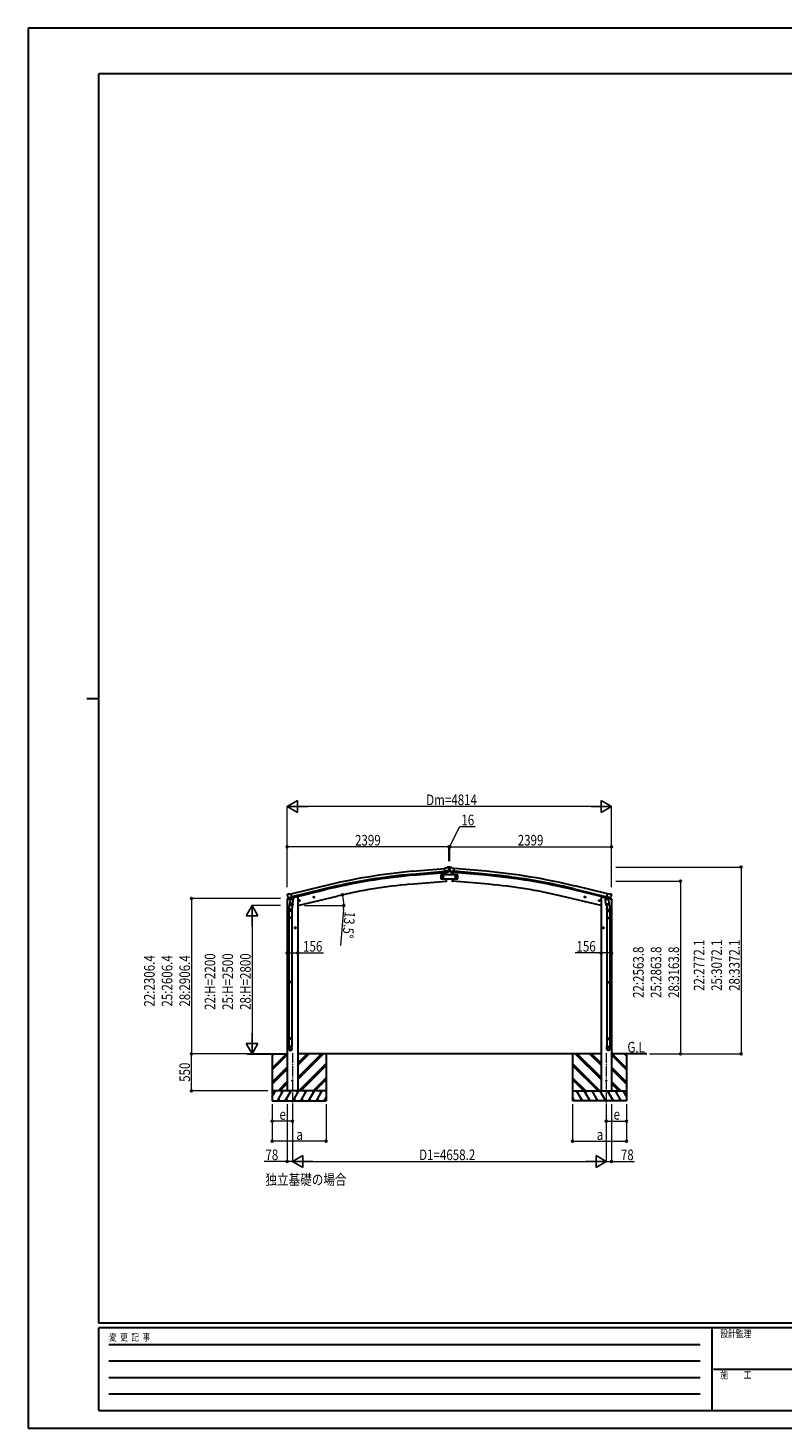
# Model space of a CAD drawing. Units: millimetres. Extents: x 0 to 29435, y 0 to 20790.
# Drawn here: x 0 to 11207, y 0 to 20790 of the extents above; entities that cross this region are included whole.
import ezdxf

# ---------------------------------------------------------------- set-up
doc = ezdxf.new("R2010")
doc.units = ezdxf.units.MM
doc.linetypes.add('YCENTER_1', pattern=[13, 10, -1, 1, -1])
for name, color, linetype, lineweight in [('USER1', 3, 'Continuous', 13), ('YKK_12', 2, 'Continuous', 13), ('YKK_13', 4, 'Continuous', 30), ('YKK_A1', 4, 'Continuous', 30), ('YKK_D', 6, 'Continuous', 13), ('YKK_ZWAK', 7, 'Continuous', 30)]:
    doc.layers.add(name, color=color, linetype=linetype, lineweight=lineweight)
doc.styles.add('text-b', font='extslim2.shx', dxfattribs={"width": 0.8, "bigfont": 'extfont2.shx'})

msp = doc.modelspace()

# ---------------------------------------------------------------- linework, layer by layer
at = {"layer": 'YKK_12', "linetype": 'YCENTER_1', "ltscale": 15}
for p, q in [((3925, 5567), (3925, 4808)), ((8584, 5567), (8584, 4808))]:
    msp.add_line(p, q, dxfattribs=at)
at = {"layer": 'YKK_13'}
for p, q in [((6211, 8315), (6223, 8322)), ((6223, 8323), (6226, 8328)), ((6223, 8322), (6223, 8323)), ((6238, 8324), (6224, 8322)), ((6251, 8331), (6226, 8328)), ((6247, 8318), (6241, 8322)), ((6251, 8331), (6259, 8331)), ((6253, 8327), (6252, 8327)), ((6252, 8327), (6252, 8326)), ((6252, 8326), (6253, 8326)), ((6255, 8328), (6254, 8328)), ((6254, 8328), (6254, 8328)), ((6254, 8325), (6254, 8324)), ((6254, 8324), (6255, 8324)), ((6255, 8328), (6255, 8328)), ((6255, 8324), (6255, 8325)), ((6257, 8327), (6256, 8327)), ((6256, 8326), (6257, 8326)), ((6257, 8326), (6257, 8327)), ((6259, 8331), (6283, 8328)), ((6262, 8318), (6268, 8322)), ((6271, 8324), (6285, 8322)), ((6286, 8323), (6283, 8328)), ((6286, 8322), (6286, 8323)), ((6298, 8315), (6286, 8322)), ((6211, 8315), (6184, 8313)), ((6190, 8248), (6184, 8313)), ((6247, 8273), (6188, 8268)), ((6200, 8249), (6190, 8248)), ((6197, 8249), (6200, 8215)), ((6200, 8249), (6226, 8251)), ((6200, 8249), (6200, 8249)), ((6205, 8155), (6208, 8121)), ((6208, 8121), (6210, 8122)), ((6234, 8252), (6226, 8251)), ((6226, 8251), (6226, 8251)), ((6236, 8253), (6247, 8272)), ((6247, 8274), (6247, 8273)), ((6247, 8273), (6247, 8272)), ((6248, 8316), (6248, 8314)), ((6248, 8289), (6261, 8289)), ((6253, 8294), (6252, 8294)), ((6252, 8294), (6252, 8293)), ((6252, 8293), (6253, 8293)), ((6255, 8296), (6254, 8296)), ((6254, 8296), (6254, 8295)), ((6254, 8292), (6254, 8291)), ((6254, 8291), (6255, 8291)), ((6255, 8295), (6255, 8296)), ((6255, 8291), (6255, 8292)), ((6257, 8294), (6256, 8294)), ((6256, 8293), (6257, 8293)), ((6257, 8293), (6257, 8294)), ((6261, 8316), (6261, 8314)), ((6262, 8274), (6262, 8273)), ((6262, 8273), (6321, 8268)), ((6262, 8273), (6262, 8272)), ((6273, 8253), (6262, 8272)), ((6275, 8252), (6283, 8251)), ((6309, 8249), (6283, 8251)), ((6283, 8251), (6283, 8251)), ((6298, 8315), (6325, 8313)), ((6301, 8121), (6299, 8122)), ((6304, 8155), (6301, 8121)), ((6309, 8249), (6319, 8248)), ((6309, 8249), (6309, 8249)), ((6312, 8249), (6309, 8215)), ((6319, 8248), (6325, 8313)), ((3846, 7916), (3847, 7914)), ((3850, 7924), (3847, 7918)), ((3854, 7926), (3867, 7930)), ((3881, 7927), (3868, 7930)), ((3881, 7927), (3907, 7933)), ((3922, 7870), (3907, 7933)), ((8587, 7870), (8602, 7933)), ((8628, 7927), (8602, 7933)), ((8628, 7927), (8641, 7930)), ((8655, 7926), (8642, 7930)), ((8659, 7924), (8662, 7918)), ((8663, 7916), (8663, 7914)), ((3860, 7875), (3918, 7889)), ((3860, 7876), (3861, 7875)), ((3877, 7860), (3861, 7875)), ((3861, 7875), (3861, 7875)), ((3871, 7677), (3871, 7712)), ((3889, 7811), (3873, 7715)), ((3880, 7860), (3887, 7862)), ((3881, 7860), (3882, 7860)), ((3882, 7860), (3919, 7869)), ((3884, 7860), (3884, 7859)), ((3885, 7858), (3911, 7852)), ((3886, 7774), (3887, 7786)), ((3888, 7862), (3887, 7862)), ((3892, 7853), (3887, 7786)), ((3933, 7783), (3887, 7786)), ((3887, 7772), (3887, 7772)), ((3912, 7867), (3888, 7862)), ((3888, 7771), (3930, 7768)), ((3937, 7850), (3892, 7853)), ((3893, 7856), (3893, 7853)), ((3913, 7868), (3912, 7867)), ((3913, 7867), (3912, 7853)), ((3913, 7868), (3922, 7870)), ((3924, 7769), (3914, 7705)), ((3917, 7712), (3917, 7677)), ((3919, 7869), (3920, 7869)), ((3922, 7871), (3923, 7871)), ((3923, 7871), (3936, 7856)), ((3933, 7783), (3932, 7770)), ((3933, 7783), (3937, 7850)), ((3936, 7856), (3936, 7850)), ((4018, 7830), (4037, 7835)), ((4023, 7838), (4020, 7831)), ((4020, 7831), (4026, 7825)), ((4030, 7839), (4023, 7838)), ((4030, 7823), (4025, 7842)), ((4026, 7825), (4033, 7827)), ((4035, 7834), (4030, 7839)), ((4033, 7827), (4035, 7834)), ((4232, 7881), (4251, 7886)), ((4236, 7889), (4234, 7882)), ((4234, 7882), (4240, 7876)), ((4244, 7891), (4236, 7889)), ((4244, 7874), (4239, 7893)), ((4240, 7876), (4247, 7878)), ((4249, 7885), (4244, 7891)), ((4247, 7878), (4249, 7885)), ((8277, 7881), (8258, 7886)), ((8260, 7885), (8265, 7891)), ((8262, 7878), (8260, 7885)), ((8270, 7876), (8262, 7878)), ((8265, 7874), (8270, 7893)), ((8265, 7891), (8273, 7889)), ((8275, 7882), (8270, 7876)), ((8273, 7889), (8275, 7882)), ((8491, 7830), (8472, 7835)), ((8474, 7834), (8479, 7839)), ((8476, 7827), (8474, 7834)), ((8483, 7825), (8476, 7827)), ((8479, 7823), (8484, 7842)), ((8479, 7839), (8486, 7838)), ((8489, 7831), (8483, 7825)), ((8486, 7838), (8489, 7831)), ((8572, 7850), (8617, 7853)), ((8576, 7783), (8572, 7850)), ((8586, 7871), (8573, 7856)), ((8573, 7856), (8573, 7850)), ((8576, 7783), (8622, 7786)), ((8576, 7783), (8577, 7770)), ((8621, 7771), (8579, 7768)), ((8585, 7769), (8595, 7705)), ((8587, 7871), (8586, 7871)), ((8596, 7868), (8587, 7870)), ((8590, 7869), (8589, 7869)), ((8627, 7860), (8590, 7869)), ((8649, 7875), (8591, 7889)), ((8592, 7712), (8592, 7677)), ((8596, 7868), (8597, 7867)), ((8596, 7867), (8597, 7853)), ((8597, 7867), (8621, 7862)), ((8624, 7858), (8598, 7852)), ((8616, 7856), (8616, 7853)), ((8617, 7853), (8622, 7786)), ((8620, 7811), (8636, 7715)), ((8621, 7862), (8622, 7862)), ((8629, 7860), (8622, 7862)), ((8623, 7774), (8622, 7786)), ((8622, 7772), (8622, 7772)), ((8625, 7860), (8625, 7859)), ((8628, 7860), (8627, 7860)), ((8632, 7860), (8648, 7875)), ((8638, 7677), (8638, 7712)), ((8649, 7876), (8648, 7875)), ((8648, 7875), (8648, 7875)), ((3917, 7677), (3871, 7677)), ((3871, 7581), (3872, 7583)), ((3917, 7581), (3871, 7581)), ((3871, 7581), (3871, 7573)), ((3917, 7573), (3871, 7573)), ((3871, 7573), (3872, 7571)), ((3916, 7583), (3872, 7583)), ((3916, 7571), (3872, 7571)), ((3873, 7677), (3873, 7583)), ((3873, 7571), (3873, 6627)), ((3915, 7677), (3915, 7583)), ((3915, 7571), (3915, 6627)), ((3917, 7581), (3916, 7583)), ((3917, 7573), (3916, 7571)), ((3917, 7581), (3917, 7573)), ((8592, 7677), (8638, 7677)), ((8592, 7581), (8593, 7583)), ((8592, 7581), (8638, 7581)), ((8592, 7581), (8592, 7573)), ((8592, 7573), (8638, 7573)), ((8592, 7573), (8593, 7571)), ((8593, 7583), (8637, 7583)), ((8593, 7571), (8637, 7571)), ((8594, 7677), (8594, 7583)), ((8594, 7571), (8594, 6627)), ((8636, 7677), (8636, 7583)), ((8636, 7571), (8636, 6627)), ((8638, 7581), (8637, 7583)), ((8638, 7573), (8637, 7571)), ((8638, 7581), (8638, 7573)), ((3979, 7427), (3959, 7427)), ((3969, 7435), (3963, 7431)), ((3963, 7431), (3963, 7424)), ((3963, 7424), (3969, 7420)), ((3969, 7417), (3969, 7437)), ((3976, 7431), (3969, 7435)), ((3969, 7420), (3976, 7424)), ((3976, 7424), (3976, 7431)), ((8530, 7427), (8550, 7427)), ((8533, 7431), (8540, 7435)), ((8533, 7424), (8533, 7431)), ((8540, 7420), (8533, 7424)), ((8540, 7417), (8540, 7437)), ((8540, 7435), (8546, 7431)), ((8546, 7424), (8540, 7420)), ((8546, 7431), (8546, 7424)), ((3871, 6625), (3872, 6627)), ((3917, 6625), (3871, 6625)), ((3871, 6625), (3871, 6617)), ((3917, 6617), (3871, 6617)), ((3871, 6617), (3872, 6615)), ((3916, 6627), (3872, 6627)), ((3916, 6615), (3872, 6615)), ((3873, 6615), (3873, 5787)), ((3915, 6615), (3915, 5787)), ((3917, 6625), (3916, 6627)), ((3917, 6617), (3916, 6615)), ((3917, 6625), (3917, 6617)), ((8592, 6625), (8593, 6627)), ((8592, 6625), (8592, 6617)), ((8592, 6625), (8638, 6625)), ((8592, 6617), (8593, 6615)), ((8592, 6617), (8638, 6617)), ((8593, 6627), (8637, 6627)), ((8593, 6615), (8637, 6615)), ((8594, 6615), (8594, 5787)), ((8636, 6615), (8636, 5787)), ((8638, 6625), (8637, 6627)), ((8638, 6617), (8637, 6615)), ((8638, 6625), (8638, 6617)), ((3871, 5785), (3872, 5787)), ((3917, 5785), (3871, 5785)), ((3871, 5785), (3871, 5777)), ((3917, 5777), (3871, 5777)), ((3871, 5777), (3872, 5775)), ((3871, 5631), (3871, 5665)), ((3917, 5665), (3871, 5665)), ((3916, 5787), (3872, 5787)), ((3916, 5775), (3872, 5775)), ((3873, 5775), (3873, 5665)), ((3915, 5775), (3915, 5665)), ((3917, 5785), (3916, 5787)), ((3917, 5777), (3916, 5775)), ((3917, 5785), (3917, 5777)), ((3917, 5631), (3917, 5665)), ((8592, 5785), (8593, 5787)), ((8592, 5785), (8592, 5777)), ((8592, 5785), (8638, 5785)), ((8592, 5777), (8638, 5777)), ((8592, 5777), (8593, 5775)), ((8592, 5631), (8592, 5665)), ((8592, 5665), (8638, 5665)), ((8593, 5787), (8637, 5787)), ((8593, 5775), (8637, 5775)), ((8594, 5775), (8594, 5665)), ((8636, 5775), (8636, 5665)), ((8638, 5785), (8637, 5787)), ((8638, 5777), (8637, 5775)), ((8638, 5785), (8638, 5777)), ((8638, 5631), (8638, 5665))]:
    msp.add_line(p, q, dxfattribs=at)
at = {"layer": 'YKK_13', "ltscale": 0.5}
for p, q in [((6380, 8215), (6130, 8215)), ((6130, 8215), (6130, 8155)), ((6130, 8155), (6380, 8155)), ((6132, 8185), (6135, 8191)), ((6135, 8178), (6132, 8185)), ((6135, 8191), (6143, 8191)), ((6143, 8178), (6135, 8178)), ((6143, 8191), (6147, 8185)), ((6147, 8185), (6143, 8178)), ((6155, 8185), (6159, 8191)), ((6159, 8178), (6155, 8185)), ((6159, 8191), (6166, 8191)), ((6166, 8178), (6159, 8178)), ((6166, 8191), (6170, 8185)), ((6170, 8185), (6166, 8178)), ((6343, 8191), (6339, 8185)), ((6339, 8185), (6343, 8178)), ((6350, 8191), (6343, 8191)), ((6343, 8178), (6350, 8178)), ((6354, 8185), (6350, 8191)), ((6350, 8178), (6354, 8185)), ((6366, 8191), (6363, 8185)), ((6363, 8185), (6366, 8178)), ((6374, 8191), (6366, 8191)), ((6366, 8178), (6374, 8178)), ((6378, 8185), (6374, 8191)), ((6374, 8178), (6378, 8185)), ((6380, 8155), (6380, 8215)), ((3845, 7847), (3888, 7857)), ((3845, 7854), (3845, 7847)), ((3874, 7863), (3847, 7857)), ((3927, 7867), (3946, 7871)), ((3950, 7880), (3950, 7876)), ((8559, 7880), (8559, 7876)), ((8582, 7867), (8563, 7871)), ((8664, 7847), (8621, 7857)), ((8635, 7863), (8662, 7857)), ((8664, 7854), (8664, 7847))]:
    msp.add_line(p, q, dxfattribs=at)
at = {"layer": 'YKK_13'}
for centre, radius in [((6255, 8326), 3.5), ((6255, 8294), 3.5), ((4028, 7832), 8.5), ((4028, 7832), 7.7), ((4028, 7832), 6.5), ((4242, 7884), 8.5), ((4242, 7884), 7.7), ((4242, 7884), 6.5), ((8267, 7884), 8.5), ((8267, 7884), 7.7), ((8267, 7884), 6.5), ((8481, 7832), 8.5), ((8481, 7832), 7.7), ((8481, 7832), 6.5), ((3969, 7427), 8.5), ((3969, 7427), 7.7), ((3969, 7427), 6.5), ((8540, 7427), 8.5), ((8540, 7427), 7.7), ((8540, 7427), 6.5), ((3925, 5158), 4.5), ((8584, 5158), 4.5)]:
    msp.add_circle(centre, radius, dxfattribs=at)
at = {"layer": 'YKK_13', "ltscale": 0.5}
for centre, radius in [((6139, 8185), 8.5), ((6139, 8185), 7.7), ((6139, 8185), 6.5), ((6163, 8185), 8.5), ((6163, 8185), 7.7), ((6163, 8185), 6.5), ((6347, 8185), 8.5), ((6347, 8185), 7.7), ((6347, 8185), 6.5), ((6370, 8185), 8.5), ((6370, 8185), 7.7), ((6370, 8185), 6.5)]:
    msp.add_circle(centre, radius, dxfattribs=at)
at = {"layer": 'YKK_13'}
for centre, radius, start, end in [((6224, 8319), 3, 95, 120), ((6238, 8319), 5, 50.0065, 94.9935), ((6253, 8328), 0.84, 270, 0), ((6253, 8325), 0.84, 0, 90), ((6256, 8328), 0.84, 180, 270), ((6256, 8325), 0.84, 90, 180), ((6271, 8319), 5, 85.0065, 129.9935), ((6285, 8319), 3, 60, 85), ((6210, 8125), 3, 277, 356.6392), ((5314, 8177), 900, 2.3844, 4.6499), ((5314, 8177), 900, 356.6392, 358.5638), ((6046, 8297), 202, 353.4085, 5), ((6253, 8295), 0.84, 270, 0), ((6253, 8292), 0.84, 0, 90), ((6256, 8295), 0.84, 180, 270), ((6256, 8292), 0.84, 90, 180), ((6463, 8297), 202, 175, 186.5915), ((7195, 8177), 900, 175.3501, 177.6156), ((7195, 8177), 900, 181.4362, 183.3608), ((6299, 8125), 3, 183.3608, 263), ((4043, 7962), 202, 193.5, 205.0912), ((3855, 7921), 5, 103.5, 148.5), ((3867, 7927), 3, 78.5, 103.5), ((8642, 7927), 3, 76.5, 101.5), ((8466, 7962), 202, 334.9088, 346.5), ((8654, 7921), 5, 31.5, 76.5), ((3901, 7712), 30, 177.4514, 180), ((3881, 7860), 0.5, 248.2375, 283.5), ((3884, 7860), 0.5, 356, 103.5), ((3885, 7859), 1, 176, 256), ((3888, 7773), 1.95, 175.0402, 217.4777), ((3888, 7773), 2, 217.4096, 266), ((3911, 7853), 1.03, 250.039, 351.9657), ((3914, 7867), 0.604, 100.5984, 172.2059), ((3920, 7870), 0.5, 283.5, 318.7625), ((3930, 7770), 2, 266, 349.4684), ((8579, 7770), 2, 190.5316, 274), ((8589, 7870), 0.5, 221.2375, 256.5), ((8595, 7867), 0.604, 7.7941, 79.4016), ((8598, 7853), 1.03, 188.0343, 289.961), ((8621, 7773), 2, 274, 322.5904), ((8621, 7773), 1.95, 322.5223, 4.9598), ((8624, 7859), 1, 284, 4), ((8625, 7860), 0.5, 76.5, 184), ((8628, 7860), 0.5, 256.5, 291.7625), ((8608, 7712), 30, 0, 2.5486)]:
    msp.add_arc(centre, radius, start, end, dxfattribs=at)
at = {"layer": 'YKK_13', "ltscale": 0.5}
for centre, radius, start, end in [((3848, 7854), 3, 103.5, 180), ((3945, 7876), 5, 283.5, 0), ((8564, 7876), 5, 180, 256.5), ((8661, 7854), 3, 0, 76.5)]:
    msp.add_arc(centre, radius, start, end, dxfattribs=at)
at = {"layer": 'YKK_13', "extrusion": (0, 0, -1)}
for centre, major_axis, ratio, start_param, end_param in [((6252, 8320), (-15.4, 3.4), 0.101033, 0.307812, 0.308043), ((6245, 8316), (2.71, -1.31), 0.997474, 4.96062, 5.746529), ((6233, 8255), (1.62, -2.54), 0.997631, 5.80419, 6.600612), ((6233, 8255), (-3.5, 2.17), 0.650902, 4.095823, 4.168633), ((3849, 7916), (-1.57, -2.57), 0.99628, 0.783535, 1.570796), ((8615, 7712), (-23, 0), 0.996195, 2.556026, 6.566303), ((8615, 7712), (-21, 0), 0.996195, 2.934915, 5.951239), ((8630, 7863), (-2.63, 3.16), 0.650902, 4.095823, 4.168633), ((8630, 7863), (0.73, -2.92), 0.997631, 5.80419, 6.600612), ((8615, 5633), (23, 0), 0.996195, 3.141593, 6.283185), ((8615, 5631), (23, 0), 0.996195, 3.141593, 6.283185), ((8615, 5631), (0, -23.4), 0.981806, 4.712389, 7.853982)]:
    msp.add_ellipse(centre, major_axis=major_axis, ratio=ratio, start_param=start_param, end_param=end_param, dxfattribs=at)
at = {"layer": 'YKK_13'}
for centre, major_axis, ratio, start_param, end_param in [((6264, 8316), (-2.71, -1.31), 0.997474, 4.96062, 5.746529), ((6257, 8320), (15.4, 3.4), 0.101033, 0.307812, 0.308043), ((6276, 8255), (-1.62, -2.54), 0.997631, 5.80419, 6.600612), ((6276, 8255), (3.5, 2.17), 0.650902, 4.095823, 4.168633), ((6276, 8255), (-1.62, -2.54), 0.997631, 0.390237, 0.478995), ((8660, 7916), (1.57, -2.57), 0.99628, 0.783535, 1.570796), ((3894, 7712), (23, 0), 0.996195, 2.556026, 6.566303), ((3894, 7712), (21, 0), 0.996195, 2.934915, 5.951239), ((3879, 7863), (-0.73, -2.92), 0.997631, 5.80419, 6.600612), ((3879, 7863), (2.63, 3.16), 0.650902, 4.095823, 4.168633), ((3879, 7863), (-0.73, -2.92), 0.997631, 0.390237, 0.478995), ((3894, 5633), (-23, 0), 0.996195, 3.141593, 6.283185), ((3894, 5631), (-23, 0), 0.996195, 3.141593, 6.283185), ((3894, 5631), (0, -23.4), 0.981806, 4.712389, 7.853982)]:
    msp.add_ellipse(centre, major_axis=major_axis, ratio=ratio, start_param=start_param, end_param=end_param, dxfattribs=at)
at = {"layer": 'YKK_13', "extrusion": (1e-16, 1e-16, -1)}
msp.add_ellipse((6233, 8255), major_axis=(1.62, -2.54), ratio=0.997631, start_param=0.390237, end_param=0.478995, dxfattribs=at)
at = {"layer": 'YKK_13', "extrusion": (1e-16, 0, -1)}
msp.add_ellipse((8630, 7863), major_axis=(0.73, -2.92), ratio=0.997631, start_param=0.390237, end_param=0.478995, dxfattribs=at)
at = {"layer": 'YKK_13'}
msp.add_ellipse((3894, 5631), major_axis=(21, 0), ratio=0.996195, dxfattribs=at)
at = {"layer": 'YKK_13', "extrusion": (0, 0, -1)}
msp.add_ellipse((8615, 5631), major_axis=(-21, 0), ratio=0.996195, dxfattribs=at)
at = {"layer": 'YKK_A1'}
for p, q in [((5670, 8074), (6208, 8121)), ((5707, 8267), (6185, 8311)), ((5711, 8224), (6188, 8268)), ((5713, 8208), (6190, 8251)), ((6197, 8249), (6200, 8215)), ((6205, 8155), (6208, 8121)), ((6304, 8155), (6301, 8121)), ((6839, 8074), (6301, 8121)), ((6312, 8249), (6309, 8215)), ((6796, 8208), (6319, 8251)), ((6798, 8224), (6321, 8268)), ((6802, 8267), (6324, 8311)), ((3908, 7931), (4391, 8049)), ((4401, 8007), (3918, 7889)), ((3922, 7873), (4405, 7990)), ((8587, 7873), (8104, 7990)), ((8108, 8007), (8591, 7889)), ((8601, 7931), (8118, 8049)), ((3983, 7888), (3950, 7879)), ((4003, 7758), (4589, 7898)), ((8506, 7758), (7920, 7898)), ((8526, 7888), (8559, 7879)), ((3251, 5558), (3848, 5558)), ((3625, 5558), (3625, 4858)), ((3625, 5346), (3837, 5558)), ((3625, 5530), (3653, 5558)), ((3625, 5544), (3639, 5558)), ((3625, 5332), (3848, 5554)), ((3625, 5318), (3848, 5540)), ((8506, 5558), (4003, 5558)), ((4003, 5175), (4385, 5558)), ((4003, 5204), (4357, 5558)), ((4003, 5189), (4371, 5558)), ((4003, 5387), (4173, 5558)), ((4003, 5402), (4159, 5558)), ((4003, 5416), (4145, 5558)), ((4019, 5008), (4425, 5414)), ((4425, 5558), (4425, 4858)), ((8084, 5558), (8084, 4858)), ((8490, 5008), (8084, 5414)), ((8506, 5175), (8124, 5558)), ((8506, 5189), (8138, 5558)), ((8506, 5204), (8152, 5558)), ((8506, 5387), (8336, 5558)), ((8506, 5402), (8350, 5558)), ((8506, 5416), (8364, 5558)), ((9185, 5558), (8661, 5558)), ((8884, 5332), (8661, 5554)), ((8884, 5318), (8661, 5540)), ((8884, 5346), (8672, 5558)), ((8884, 5530), (8856, 5558)), ((8884, 5544), (8870, 5558)), ((8884, 5558), (8884, 4858)), ((3625, 5134), (3848, 5356)), ((3625, 5120), (3848, 5342)), ((3625, 5106), (3848, 5328)), ((4033, 5008), (4425, 5399)), ((4048, 5008), (4425, 5385)), ((4231, 5008), (4425, 5202)), ((8476, 5008), (8084, 5399)), ((8461, 5008), (8084, 5385)), ((8278, 5008), (8084, 5202)), ((8884, 5134), (8661, 5356)), ((8884, 5120), (8661, 5342)), ((8884, 5106), (8661, 5328)), ((3625, 4924), (3674, 5008)), ((3703, 4858), (3789, 5008)), ((3711, 5008), (3848, 5144)), ((3725, 5008), (3848, 5130)), ((3739, 5008), (3848, 5116)), ((3818, 4858), (3905, 5008)), ((3934, 4858), (4020, 5008)), ((4049, 4858), (4136, 5008)), ((4165, 4858), (4251, 5008)), ((4246, 5008), (4425, 5187)), ((4260, 5008), (4425, 5173)), ((4280, 4858), (4367, 5008)), ((8263, 5008), (8084, 5187)), ((8249, 5008), (8084, 5173)), ((8229, 4858), (8142, 5008)), ((8344, 4858), (8258, 5008)), ((8460, 4858), (8373, 5008)), ((8575, 4858), (8489, 5008)), ((8691, 4858), (8604, 5008)), ((8798, 5008), (8661, 5144)), ((8784, 5008), (8661, 5130)), ((8770, 5008), (8661, 5116)), ((8806, 4858), (8720, 5008)), ((8884, 4924), (8835, 5008)), ((3625, 4858), (4425, 4858)), ((3718, 4883), (3733, 4858)), ((3833, 4883), (3848, 4858)), ((3949, 4883), (3964, 4858)), ((4064, 4883), (4079, 4858)), ((4180, 4883), (4195, 4858)), ((4295, 4883), (4310, 4858)), ((4396, 4858), (4425, 4909)), ((4411, 4883), (4426, 4858)), ((8114, 4858), (8084, 4909)), ((8099, 4883), (8084, 4858)), ((8884, 4858), (8084, 4858)), ((8214, 4883), (8199, 4858)), ((8329, 4883), (8314, 4858)), ((8445, 4883), (8430, 4858)), ((8560, 4883), (8545, 4858)), ((8676, 4883), (8661, 4858)), ((8791, 4883), (8776, 4858))]:
    msp.add_line(p, q, dxfattribs=at)
at = {"layer": 'YKK_A1', "ltscale": 2}
for p, q in [((3848, 7848), (3848, 5008)), ((4003, 7888), (3983, 7888)), ((4003, 7888), (4003, 5008)), ((8506, 7888), (8526, 7888)), ((8506, 7888), (8506, 5008)), ((8661, 7848), (8661, 5008))]:
    msp.add_line(p, q, dxfattribs=at)
at = {"layer": 'YKK_A1', "ltscale": 0.5}
for p, q in [((4425, 5008), (3625, 5008)), ((3659, 4982), (3644, 5008)), ((3774, 4982), (3759, 5008)), ((3890, 4982), (3875, 5008)), ((4005, 4982), (3990, 5008)), ((4121, 4982), (4106, 5008)), ((4221, 5008), (4236, 4982)), ((4352, 4982), (4337, 5008)), ((8084, 5008), (8884, 5008)), ((8157, 4982), (8172, 5008)), ((8288, 5008), (8273, 4982)), ((8388, 4982), (8403, 5008)), ((8504, 4982), (8519, 5008)), ((8619, 4982), (8634, 5008)), ((8735, 4982), (8750, 5008)), ((8850, 4982), (8865, 5008))]:
    msp.add_line(p, q, dxfattribs=at)
at = {"layer": 'YKK_A1'}
for centre, radius, start, end in [((6521, -701), 9005, 95.1861, 103.6861), ((6521, -701), 8962, 95.1861, 103.6861), ((6521, -701), 8945, 95.1861, 103.6861), ((5988, -701), 8945, 76.3139, 84.8139), ((5988, -701), 8962, 76.3139, 84.8139), ((5988, -701), 9005, 76.3139, 84.8139), ((6315, 706), 7396, 95.0026, 103.4974), ((6194, 706), 7396, 76.5026, 84.9974)]:
    msp.add_arc(centre, radius, start, end, dxfattribs=at)
at = {"layer": 'YKK_D', "lineweight": -2}
for p, q in [((3848, 9230), (3999, 9317)), ((3848, 9230), (3999, 9142)), ((3848, 9230), (4151, 9230)), ((3999, 9142), (3999, 9317)), ((8662, 9230), (8359, 9230)), ((8662, 9230), (8510, 9317)), ((8510, 9317), (8510, 9142)), ((8662, 9230), (8510, 9142)), ((3325, 7758), (3238, 7606)), ((3325, 7758), (3413, 7606)), ((3325, 7758), (3325, 7454)), ((3238, 7606), (3413, 7606)), ((3325, 5558), (3325, 5861)), ((3325, 5558), (3238, 5709)), ((3413, 5709), (3238, 5709)), ((3325, 5558), (3413, 5709)), ((3925, 3958), (4077, 4045)), ((3925, 3958), (4077, 3870)), ((3925, 3958), (4229, 3958)), ((4077, 3870), (4077, 4045)), ((8584, 3958), (8280, 3958)), ((8584, 3958), (8432, 4045)), ((8432, 4045), (8432, 3870)), ((8584, 3958), (8432, 3870))]:
    msp.add_line(p, q, dxfattribs=at)
at = {"layer": 'YKK_D'}
for p, q in [((3848, 8030), (3848, 9231)), ((8487, 9230), (4023, 9230)), ((8662, 8031), (8662, 9231)), ((6255, 8630), (6412, 8930)), ((6412, 8930), (6637, 8930)), ((3847, 8030), (3847, 8631)), ((6246, 8630), (3847, 8630)), ((6247, 8630), (6187, 8630)), ((6246, 8427), (6246, 8631)), ((6247, 8417), (6247, 8631)), ((6247, 8630), (6263, 8630)), ((6247, 8630), (6263, 8630)), ((6263, 8427), (6263, 8631)), ((6263, 8417), (6263, 8631)), ((6263, 8630), (8662, 8630)), ((6263, 8630), (6322, 8630)), ((8662, 8030), (8662, 8631)), ((8725, 8330), (10585, 8330)), ((10584, 8330), (10584, 5558)), ((8724, 8121), (9685, 8121)), ((9684, 8121), (9684, 5558)), ((4590, 7898), (4669, 7917)), ((3747, 7864), (2424, 7864)), ((2425, 7864), (2425, 5558)), ((3747, 7758), (3324, 7758)), ((4104, 7758), (4688, 7758)), ((4684, 7698), (4638, 7164)), ((3325, 7583), (3325, 5733)), ((3848, 7054), (4003, 7054)), ((4003, 7054), (4388, 7054)), ((8506, 7054), (8121, 7054)), ((8661, 7054), (8506, 7054)), ((3250, 5558), (2424, 5558)), ((3268, 5558), (2424, 5558)), ((2425, 5008), (2425, 5558)), ((3252, 5558), (3326, 5558)), ((9227, 5558), (9685, 5558)), ((9228, 5558), (10585, 5558)), ((3560, 5008), (2424, 5008)), ((3625, 4808), (3625, 4257)), ((3625, 4808), (3625, 4557)), ((3848, 4808), (3848, 3957)), ((3925, 4808), (3925, 3957)), ((3925, 4808), (3925, 3957)), ((4425, 4808), (4425, 4257)), ((8084, 4808), (8084, 4257)), ((8584, 4808), (8584, 3957)), ((8584, 4808), (8584, 3957)), ((8661, 4808), (8661, 3957)), ((8884, 4807), (8884, 4257)), ((8884, 4807), (8884, 4557)), ((3925, 4756), (3925, 4557)), ((8584, 4756), (8584, 4557)), ((3925, 4558), (3625, 4558)), ((8584, 4558), (8884, 4558)), ((4425, 4258), (3625, 4258)), ((8084, 4258), (8884, 4258)), ((3848, 3958), (3504, 3958)), ((3925, 3958), (3848, 3958)), ((4100, 3958), (8409, 3958)), ((8584, 3958), (8661, 3958)), ((8661, 3958), (9005, 3958))]:
    msp.add_line(p, q, dxfattribs=at)
at = {"layer": 'YKK_D', "linetype": 'ByBlock', "lineweight": -2}
for centre in [(3847, 8630), (6246, 8630), (6263, 8630), (8662, 8630), (10584, 8330), (9684, 8121), (4668, 7917), (2425, 7864), (4687, 7758), (3848, 7054), (4003, 7054), (8506, 7054), (8661, 7054), (2425, 5558), (2425, 5558), (9684, 5558), (10584, 5558), (2425, 5008), (3625, 4558), (3925, 4558), (8584, 4558), (8884, 4558), (3625, 4258), (4425, 4258), (8084, 4258), (8884, 4258), (3848, 3958), (8661, 3958)]:
    msp.add_circle(centre, 14.9, dxfattribs=at)
at = {"layer": 'YKK_D'}
for start, end in [(0, 13.5), (355.0122, 0)]:
    msp.add_arc((4003, 7758), 684, start, end, dxfattribs=at)
at = {"layer": 'YKK_ZWAK'}
for p, q in [((29435, 20790), (0, 20790)), ((0, 20790), (0, 0)), ((28350, 20108), (1050, 20108)), ((1050, 1558), (1050, 20108)), ((875, 10832), (1050, 10832)), ((28350, 1558), (1050, 1558)), ((10150, 1488), (1050, 1488)), ((1050, 262), (1050, 1488)), ((10150, 1488), (10150, 262)), ((14700, 1488), (10150, 1488)), ((1199, 1242), (9975, 1242)), ((1199, 997), (9975, 997)), ((10176, 875), (14700, 875)), ((1199, 752), (9975, 752)), ((1199, 508), (9975, 508)), ((1050, 262), (10150, 262)), ((10150, 262), (14700, 262)), ((0, 0), (29435, 0))]:
    msp.add_line(p, q, dxfattribs=at)

# ---------------------------------------------------------------- texts
at = {"layer": 'USER1', "style": 'text-b', "width": 0.8}
for s, p in [('G.L', (8897, 5577)), ('独立基礎の場合', (3525, 3610))]:
    msp.add_text(s, height=157.5, dxfattribs=at).set_placement(p)
at = {"layer": 'YKK_D', "style": 'text-b', "width": 0.8}
for s, height, p in [('Dm=4814', 157.5, (5910, 9250)), ('16', 157.5, (6432, 8950)), ('2399', 157.5, (4854, 8650)), ('2399', 157.5, (7269, 8650)), ('156', 157.5, (4083, 7074)), ('156', 157.5, (8141, 7074)), ('e', 158, (3733, 4578)), ('e', 158, (8692, 4578)), ('a', 158, (3983, 4278)), ('a', 158, (8442, 4278)), ('78', 157.5, (3524, 3978)), ('D1=4658.2', 157.5, (5805, 3978)), ('78', 157.5, (8800, 3978))]:
    msp.add_text(s, height=height, dxfattribs=at).set_placement(p)
for s, rotation, p in [('13.5°', 265.0122, (4702, 7676)), ('22:2563.8', 90, (9139, 6386)), ('25:2863.8', 90, (9401, 6386)), ('28:3163.8', 90, (9664, 6386)), ('22:2772.1', 90, (10039, 6490)), ('25:3072.1', 90, (10301, 6490)), ('28:3372.1', 90, (10564, 6490)), ('22:2306.4', 90, (1880, 6257)), ('25:2606.4', 90, (2143, 6257)), ('28:2906.4', 90, (2405, 6257)), ('22:H=2200', 90, (2780, 6208)), ('25:H=2500', 90, (3043, 6208)), ('28:H=2800', 90, (3305, 6208)), ('550', 90, (2405, 5140))]:
    msp.add_text(s, height=157.5, rotation=rotation, dxfattribs=at).set_placement(p)
at = {"layer": 'YKK_ZWAK', "style": 'text-b', "width": 0.8}
for s, p in [('設計監理', (10278, 1348)), ('変  更  記  事', (1203, 1295)), ('施\u3000\u3000工', (10278, 735))]:
    msp.add_text(s, height=105, dxfattribs=at).set_placement(p)

doc.saveas('drawing.dxf')
